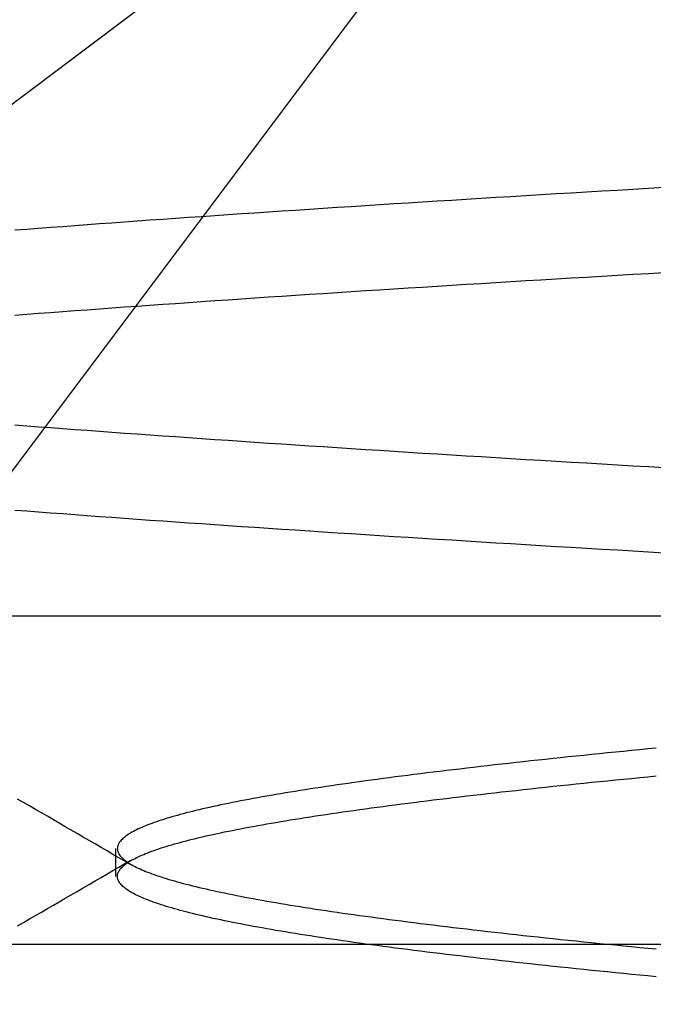
# Model space of a CAD drawing. Extents: x 179 to 1529, y 319 to 1369.
# Drawn here: x 1329 to 1330, y 1310 to 1311 of the extents above; entities that cross this region are included whole.
import ezdxf

# ---------------------------------------------------------------- set-up
doc = ezdxf.new("R2010")
doc.units = 0
doc.header["$LTSCALE"] = 4
doc.linetypes.add('CENTER', pattern=[50.8, 31.75, -6.35, 6.35, -6.35])
doc.linetypes.add('HIDDEN', pattern=[9.525, 6.35, -3.175])
for name, color, linetype in [('AM_3', 2, 'HIDDEN'), ('AM_5', 3, 'CONTINUOUS'), ('AM_7', 1, 'CENTER'), ('OBRYS', 7, 'CONTINUOUS'), ('SKRYTÁ__ISO_', 2, 'HIDDEN')]:
    doc.layers.add(name, color=color, linetype=linetype)
doc.styles.get("Standard").update_dxf_attribs({"font": 'simplex.shx', "width": 0.75})
doc.dimstyles.get("Standard").update_dxf_attribs({"dimtxt": 0.18, "dimasz": 0.18, "dimexe": 0.18, "dimexo": 0.0625, "dimgap": 0.09, "dimtad": 0, "dimtih": 1, "dimtoh": 1, "dimzin": 0, "dimcen": 0.09, "dimazin": 3, "dimtfac": 1, "dimtofl": 0, "dimtmove": 0, "dimatfit": 3})

# ---------------------------------------------------------------- blocks, each defined once
blk = doc.blocks.new('A$C4B7440DB')
at = {"layer": 'SKRYTÁ__ISO_'}
for p, q in [((14.5, 3.767), (14.5, 25.767)), ((15, 20.1157), (15, 22.1157)), ((16.5, 20.1157), (15.3273, 21.6792)), ((14.9365, 21.2884), (16.5, 20.1157)), ((14.6038, 20.917), (14.6462, 20.917)), ((15, 9.4182), (15, 20.1157))]:
    blk.add_line(p, q, dxfattribs=at)
for points in [[(15.0964, 20.0814, 0), (15.0978, 20.1053, 0), (15.0992, 20.1291, 0), (15.1006, 20.1527, 0), (15.1019, 20.1763, 0), (15.1033, 20.1997, 0), (15.1047, 20.223, 0), (15.1061, 20.2462, 0), (15.1075, 20.2693, 0), (15.1089, 20.2922, 0), (15.1102, 20.3151, 0), (15.1116, 20.3378, 0), (15.113, 20.3604, 0), (15.1144, 20.3829, 0), (15.1158, 20.4052, 0), (15.1172, 20.4274, 0), (15.1185, 20.4496, 0), (15.1199, 20.4715, 0), (15.1213, 20.4934, 0), (15.1227, 20.5151, 0), (15.1241, 20.5367, 0), (15.1255, 20.5582, 0), (15.1268, 20.5796, 0), (15.1282, 20.6008, 0), (15.1296, 20.6219, 0), (15.131, 20.6429, 0), (15.1324, 20.6637, 0), (15.1338, 20.6844, 0), (15.1351, 20.705, 0), (15.1365, 20.7255, 0), (15.1379, 20.7458, 0), (15.1393, 20.766, 0), (15.1407, 20.786, 0), (15.1421, 20.806, 0), (15.1434, 20.8258, 0), (15.1448, 20.8454, 0), (15.1462, 20.8649, 0), (15.1476, 20.8843, 0), (15.149, 20.9036, 0), (15.1504, 20.9227, 0), (15.1517, 20.9416, 0), (15.1531, 20.9605, 0), (15.1545, 20.9792, 0), (15.1559, 20.9977, 0), (15.1573, 21.0161, 0), (15.1587, 21.0344, 0), (15.16, 21.0525, 0), (15.1614, 21.0705, 0)], [(15.4588, 21.0705, 0), (15.4602, 21.0525, 0), (15.4616, 21.0344, 0), (15.463, 21.0161, 0), (15.4644, 20.9977, 0), (15.4657, 20.9792, 0), (15.4671, 20.9605, 0), (15.4685, 20.9416, 0), (15.4699, 20.9227, 0), (15.4713, 20.9036, 0), (15.4726, 20.8843, 0), (15.474, 20.8649, 0), (15.4754, 20.8454, 0), (15.4768, 20.8258, 0), (15.4782, 20.806, 0), (15.4796, 20.7861, 0), (15.4809, 20.766, 0), (15.4823, 20.7458, 0), (15.4837, 20.7255, 0), (15.4851, 20.705, 0), (15.4865, 20.6844, 0), (15.4879, 20.6637, 0), (15.4892, 20.6429, 0), (15.4906, 20.6219, 0), (15.492, 20.6008, 0), (15.4934, 20.5796, 0), (15.4948, 20.5582, 0), (15.4962, 20.5367, 0), (15.4975, 20.5151, 0), (15.4989, 20.4934, 0), (15.5003, 20.4715, 0), (15.5017, 20.4496, 0), (15.5031, 20.4274, 0), (15.5045, 20.4052, 0), (15.5058, 20.3829, 0), (15.5072, 20.3604, 0), (15.5086, 20.3378, 0), (15.51, 20.3151, 0), (15.5114, 20.2922, 0), (15.5128, 20.2693, 0), (15.5141, 20.2462, 0), (15.5155, 20.223, 0), (15.5169, 20.1997, 0), (15.5183, 20.1763, 0), (15.5197, 20.1527, 0), (15.5211, 20.1291, 0), (15.5224, 20.1053, 0), (15.5238, 20.0814, 0)], [(15.2262, 20.0814, 0), (15.2276, 20.1053, 0), (15.2289, 20.1291, 0), (15.2303, 20.1527, 0), (15.2317, 20.1763, 0), (15.2331, 20.1997, 0), (15.2345, 20.223, 0), (15.2359, 20.2462, 0), (15.2372, 20.2693, 0), (15.2386, 20.2922, 0), (15.24, 20.3151, 0), (15.2414, 20.3378, 0), (15.2428, 20.3604, 0), (15.2442, 20.3829, 0), (15.2455, 20.4052, 0), (15.2469, 20.4274, 0), (15.2483, 20.4496, 0), (15.2497, 20.4715, 0), (15.2511, 20.4934, 0), (15.2525, 20.5151, 0), (15.2538, 20.5367, 0), (15.2552, 20.5582, 0), (15.2566, 20.5796, 0), (15.258, 20.6008, 0), (15.2594, 20.6219, 0), (15.2608, 20.6429, 0), (15.2621, 20.6637, 0), (15.2635, 20.6844, 0), (15.2649, 20.705, 0), (15.2663, 20.7255, 0), (15.2677, 20.7458, 0), (15.2691, 20.766, 0), (15.2704, 20.7861, 0), (15.2718, 20.806, 0), (15.2732, 20.8258, 0), (15.2746, 20.8454, 0), (15.276, 20.8649, 0), (15.2773, 20.8843, 0), (15.2787, 20.9036, 0), (15.2801, 20.9227, 0), (15.2815, 20.9416, 0), (15.2829, 20.9605, 0), (15.2843, 20.9792, 0), (15.2856, 20.9977, 0), (15.287, 21.0161, 0), (15.2884, 21.0344, 0), (15.2898, 21.0525, 0), (15.2912, 21.0705, 0)], [(15.5886, 21.0705, 0), (15.59, 21.0525, 0), (15.5913, 21.0344, 0), (15.5927, 21.0161, 0), (15.5941, 20.9977, 0), (15.5955, 20.9792, 0), (15.5969, 20.9605, 0), (15.5983, 20.9416, 0), (15.5996, 20.9227, 0), (15.601, 20.9036, 0), (15.6024, 20.8843, 0), (15.6038, 20.8649, 0), (15.6052, 20.8454, 0), (15.6066, 20.8258, 0), (15.6079, 20.806, 0), (15.6093, 20.7861, 0), (15.6107, 20.766, 0), (15.6121, 20.7458, 0), (15.6135, 20.7255, 0), (15.6149, 20.705, 0), (15.6162, 20.6844, 0), (15.6176, 20.6637, 0), (15.619, 20.6429, 0), (15.6204, 20.6219, 0), (15.6218, 20.6008, 0), (15.6232, 20.5796, 0), (15.6245, 20.5582, 0), (15.6259, 20.5367, 0), (15.6273, 20.5151, 0), (15.6287, 20.4934, 0), (15.6301, 20.4715, 0), (15.6315, 20.4496, 0), (15.6328, 20.4274, 0), (15.6342, 20.4052, 0), (15.6356, 20.3829, 0), (15.637, 20.3604, 0), (15.6384, 20.3378, 0), (15.6398, 20.3151, 0), (15.6411, 20.2922, 0), (15.6425, 20.2693, 0), (15.6439, 20.2462, 0), (15.6453, 20.223, 0), (15.6467, 20.1997, 0), (15.6481, 20.1763, 0), (15.6494, 20.1527, 0), (15.6508, 20.1291, 0), (15.6522, 20.1053, 0), (15.6536, 20.0814, 0)], [(14.5283, 21.0665, 0), (14.5336, 21.0574, 0), (14.5389, 21.0483, 0), (14.5441, 21.0392, 0), (14.5494, 21.0302, 0), (14.5547, 21.0211, 0), (14.5599, 21.012, 0), (14.5652, 21.0029, 0), (14.5705, 20.9938, 0), (14.5758, 20.9847, 0), (14.581, 20.9757, 0), (14.5863, 20.9666, 0), (14.5916, 20.9575, 0), (14.5968, 20.9484, 0), (14.6021, 20.9393, 0), (14.6074, 20.9303, 0), (14.6127, 20.9212, 0), (14.6179, 20.9121, 0), (14.6232, 20.903, 0), (14.6285, 20.8939, 0)], [(14.6215, 20.8939, 0), (14.6268, 20.903, 0), (14.6321, 20.9121, 0), (14.6374, 20.9212, 0), (14.6426, 20.9302, 0), (14.6479, 20.9393, 0), (14.6532, 20.9484, 0), (14.6584, 20.9575, 0), (14.6637, 20.9666, 0), (14.669, 20.9757, 0), (14.6743, 20.9847, 0), (14.6795, 20.9938, 0), (14.6848, 21.0029, 0), (14.6901, 21.012, 0), (14.6953, 21.0211, 0), (14.7006, 21.0302, 0), (14.7059, 21.0392, 0), (14.7112, 21.0483, 0), (14.7164, 21.0574, 0), (14.7217, 21.0665, 0)], [(14.4509, 20.0936, 0), (14.4521, 20.1062, 0), (14.4533, 20.1188, 0), (14.4545, 20.1312, 0), (14.4557, 20.1436, 0), (14.457, 20.1558, 0), (14.4582, 20.168, 0), (14.4594, 20.1801, 0), (14.4606, 20.1921, 0), (14.4618, 20.204, 0), (14.4631, 20.2158, 0), (14.4643, 20.2276, 0), (14.4655, 20.2392, 0), (14.4667, 20.2508, 0), (14.4679, 20.2622, 0), (14.4691, 20.2736, 0), (14.4704, 20.2849, 0), (14.4716, 20.2961, 0), (14.4728, 20.3072, 0), (14.474, 20.3182, 0), (14.4752, 20.3291, 0), (14.4765, 20.3399, 0), (14.4777, 20.3507, 0), (14.4789, 20.3613, 0), (14.4801, 20.3719, 0), (14.4813, 20.3823, 0), (14.4826, 20.3927, 0), (14.4838, 20.403, 0), (14.485, 20.4131, 0), (14.4862, 20.4232, 0), (14.4874, 20.4332, 0), (14.4886, 20.4431, 0), (14.4899, 20.4529, 0), (14.4911, 20.4626, 0), (14.4923, 20.4722, 0), (14.4935, 20.4817, 0), (14.4947, 20.4911, 0), (14.496, 20.5004, 0), (14.4972, 20.5096, 0), (14.4984, 20.5187, 0), (14.4996, 20.5277, 0), (14.5008, 20.5366, 0), (14.5021, 20.5455, 0), (14.5033, 20.5542, 0), (14.5045, 20.5628, 0), (14.5057, 20.5713, 0), (14.5069, 20.5798, 0), (14.5081, 20.5881, 0), (14.5094, 20.5963, 0), (14.5106, 20.6044, 0), (14.5118, 20.6124, 0), (14.513, 20.6204, 0), (14.5142, 20.6282, 0), (14.5155, 20.6359, 0), (14.5167, 20.6435, 0), (14.5179, 20.651, 0), (14.5191, 20.6584, 0), (14.5203, 20.6657, 0), (14.5216, 20.6729, 0), (14.5228, 20.68, 0), (14.524, 20.687, 0), (14.5252, 20.6939, 0), (14.5264, 20.7007, 0), (14.5277, 20.7074, 0), (14.5289, 20.714, 0), (14.5301, 20.7204, 0), (14.5313, 20.7268, 0), (14.5325, 20.733, 0), (14.5337, 20.7392, 0), (14.535, 20.7452, 0), (14.5362, 20.7512, 0), (14.5374, 20.757, 0), (14.5386, 20.7627, 0), (14.5398, 20.7683, 0), (14.5411, 20.7739, 0), (14.5423, 20.7793, 0), (14.5435, 20.7846, 0), (14.5447, 20.7898, 0), (14.5459, 20.7948, 0), (14.5472, 20.7998, 0), (14.5484, 20.8047, 0), (14.5496, 20.8095, 0), (14.5508, 20.8141, 0), (14.552, 20.8187, 0), (14.5532, 20.8231, 0), (14.5545, 20.8275, 0), (14.5557, 20.8317, 0), (14.5569, 20.8359, 0), (14.5581, 20.8399, 0), (14.5593, 20.8438, 0), (14.5606, 20.8476, 0), (14.5618, 20.8513, 0), (14.563, 20.8549, 0), (14.5642, 20.8584, 0), (14.5654, 20.8618, 0), (14.5667, 20.8651, 0), (14.5679, 20.8683, 0), (14.5691, 20.8714, 0), (14.5703, 20.8743, 0), (14.5715, 20.8772, 0), (14.5728, 20.88, 0), (14.574, 20.8826, 0), (14.5752, 20.8852, 0), (14.5764, 20.8876, 0), (14.5776, 20.8899, 0), (14.5788, 20.8922, 0), (14.5801, 20.8943, 0), (14.5813, 20.8963, 0), (14.5825, 20.8982, 0), (14.5837, 20.9, 0), (14.5849, 20.9017, 0), (14.5862, 20.9033, 0), (14.5874, 20.9048, 0), (14.5886, 20.9061, 0), (14.5898, 20.9074, 0), (14.591, 20.9086, 0), (14.5923, 20.9096, 0), (14.5935, 20.9106, 0), (14.5947, 20.9114, 0), (14.5959, 20.9122, 0), (14.5971, 20.9128, 0), (14.5983, 20.9134, 0), (14.5996, 20.9138, 0), (14.6008, 20.9141, 0), (14.602, 20.9143, 0), (14.6032, 20.9144, 0), (14.6044, 20.9144, 0), (14.6057, 20.9143, 0), (14.6069, 20.9141, 0), (14.6081, 20.9138, 0), (14.6093, 20.9134, 0), (14.6105, 20.9128, 0), (14.6118, 20.9122, 0), (14.613, 20.9114, 0), (14.6142, 20.9106, 0), (14.6154, 20.9096, 0), (14.6166, 20.9086, 0), (14.6178, 20.9074, 0), (14.6191, 20.9061, 0), (14.6203, 20.9048, 0), (14.6215, 20.9033, 0), (14.6227, 20.9017, 0), (14.6239, 20.9, 0), (14.6252, 20.8982, 0), (14.6264, 20.8963, 0), (14.6276, 20.8943, 0), (14.6288, 20.8922, 0), (14.63, 20.8899, 0), (14.6313, 20.8876, 0), (14.6325, 20.8852, 0), (14.6337, 20.8826, 0), (14.6349, 20.88, 0), (14.6361, 20.8772, 0), (14.6374, 20.8743, 0), (14.6386, 20.8714, 0), (14.6398, 20.8683, 0), (14.641, 20.8651, 0), (14.6422, 20.8618, 0), (14.6434, 20.8584, 0), (14.6447, 20.8549, 0), (14.6459, 20.8513, 0), (14.6471, 20.8476, 0), (14.6483, 20.8438, 0), (14.6495, 20.8399, 0), (14.6508, 20.8359, 0), (14.652, 20.8317, 0), (14.6532, 20.8275, 0), (14.6544, 20.8231, 0), (14.6556, 20.8187, 0), (14.6569, 20.8141, 0), (14.6581, 20.8095, 0), (14.6593, 20.8047, 0), (14.6605, 20.7998, 0), (14.6617, 20.7948, 0), (14.6629, 20.7898, 0), (14.6642, 20.7846, 0), (14.6654, 20.7793, 0), (14.6666, 20.7739, 0), (14.6678, 20.7683, 0), (14.669, 20.7627, 0), (14.6703, 20.757, 0), (14.6715, 20.7512, 0), (14.6727, 20.7452, 0), (14.6739, 20.7392, 0), (14.6751, 20.733, 0), (14.6764, 20.7268, 0), (14.6776, 20.7204, 0), (14.6788, 20.714, 0), (14.68, 20.7074, 0), (14.6812, 20.7007, 0), (14.6825, 20.6939, 0), (14.6837, 20.687, 0), (14.6849, 20.68, 0), (14.6861, 20.6729, 0), (14.6873, 20.6657, 0), (14.6885, 20.6584, 0), (14.6898, 20.651, 0), (14.691, 20.6435, 0), (14.6922, 20.6359, 0), (14.6934, 20.6282, 0), (14.6946, 20.6204, 0), (14.6959, 20.6124, 0), (14.6971, 20.6044, 0), (14.6983, 20.5963, 0), (14.6995, 20.5881, 0), (14.7007, 20.5798, 0), (14.702, 20.5713, 0), (14.7032, 20.5628, 0), (14.7044, 20.5542, 0), (14.7056, 20.5455, 0), (14.7068, 20.5366, 0), (14.708, 20.5277, 0), (14.7093, 20.5187, 0), (14.7105, 20.5096, 0), (14.7117, 20.5004, 0), (14.7129, 20.4911, 0), (14.7141, 20.4817, 0), (14.7154, 20.4722, 0), (14.7166, 20.4626, 0), (14.7178, 20.4529, 0), (14.719, 20.4431, 0), (14.7202, 20.4332, 0), (14.7215, 20.4232, 0), (14.7227, 20.4131, 0), (14.7239, 20.403, 0), (14.7251, 20.3927, 0), (14.7263, 20.3823, 0), (14.7275, 20.3719, 0), (14.7288, 20.3613, 0), (14.73, 20.3507, 0), (14.7312, 20.3399, 0), (14.7324, 20.3291, 0), (14.7336, 20.3182, 0), (14.7349, 20.3072, 0), (14.7361, 20.2961, 0), (14.7373, 20.2849, 0), (14.7385, 20.2736, 0), (14.7397, 20.2622, 0), (14.741, 20.2508, 0), (14.7422, 20.2392, 0), (14.7434, 20.2276, 0), (14.7446, 20.2158, 0), (14.7458, 20.204, 0), (14.7471, 20.1921, 0), (14.7483, 20.1801, 0), (14.7495, 20.168, 0), (14.7507, 20.1558, 0), (14.7519, 20.1436, 0), (14.7531, 20.1312, 0), (14.7544, 20.1188, 0), (14.7556, 20.1062, 0), (14.7568, 20.0936, 0)], [(14.7991, 20.0936, 0), (14.7979, 20.1062, 0), (14.7967, 20.1188, 0), (14.7955, 20.1312, 0), (14.7943, 20.1436, 0), (14.793, 20.1558, 0), (14.7918, 20.168, 0), (14.7906, 20.1801, 0), (14.7894, 20.1921, 0), (14.7882, 20.204, 0), (14.7869, 20.2158, 0), (14.7857, 20.2276, 0), (14.7845, 20.2392, 0), (14.7833, 20.2508, 0), (14.7821, 20.2622, 0), (14.7809, 20.2736, 0), (14.7796, 20.2849, 0), (14.7784, 20.2961, 0), (14.7772, 20.3072, 0), (14.776, 20.3182, 0), (14.7748, 20.3291, 0), (14.7735, 20.34, 0), (14.7723, 20.3507, 0), (14.7711, 20.3613, 0), (14.7699, 20.3719, 0), (14.7687, 20.3823, 0), (14.7674, 20.3927, 0), (14.7662, 20.403, 0), (14.765, 20.4131, 0), (14.7638, 20.4232, 0), (14.7626, 20.4332, 0), (14.7614, 20.4431, 0), (14.7601, 20.4529, 0), (14.7589, 20.4626, 0), (14.7577, 20.4722, 0), (14.7565, 20.4817, 0), (14.7553, 20.4911, 0), (14.754, 20.5004, 0), (14.7528, 20.5096, 0), (14.7516, 20.5187, 0), (14.7504, 20.5277, 0), (14.7492, 20.5366, 0), (14.7479, 20.5455, 0), (14.7467, 20.5542, 0), (14.7455, 20.5628, 0), (14.7443, 20.5713, 0), (14.7431, 20.5798, 0), (14.7418, 20.5881, 0), (14.7406, 20.5963, 0), (14.7394, 20.6044, 0), (14.7382, 20.6124, 0), (14.737, 20.6204, 0), (14.7358, 20.6282, 0), (14.7345, 20.6359, 0), (14.7333, 20.6435, 0), (14.7321, 20.651, 0), (14.7309, 20.6584, 0), (14.7297, 20.6657, 0), (14.7284, 20.6729, 0), (14.7272, 20.68, 0), (14.726, 20.687, 0), (14.7248, 20.6939, 0), (14.7236, 20.7007, 0), (14.7223, 20.7074, 0), (14.7211, 20.714, 0), (14.7199, 20.7204, 0), (14.7187, 20.7268, 0), (14.7175, 20.733, 0), (14.7163, 20.7392, 0), (14.715, 20.7452, 0), (14.7138, 20.7512, 0), (14.7126, 20.757, 0), (14.7114, 20.7627, 0), (14.7102, 20.7683, 0), (14.7089, 20.7739, 0), (14.7077, 20.7793, 0), (14.7065, 20.7846, 0), (14.7053, 20.7898, 0), (14.7041, 20.7948, 0), (14.7028, 20.7998, 0), (14.7016, 20.8047, 0), (14.7004, 20.8095, 0), (14.6992, 20.8141, 0), (14.698, 20.8187, 0), (14.6968, 20.8231, 0), (14.6955, 20.8275, 0), (14.6943, 20.8317, 0), (14.6931, 20.8359, 0), (14.6919, 20.8399, 0), (14.6907, 20.8438, 0), (14.6894, 20.8476, 0), (14.6882, 20.8513, 0), (14.687, 20.855, 0), (14.6858, 20.8584, 0), (14.6846, 20.8618, 0), (14.6833, 20.8651, 0), (14.6821, 20.8683, 0), (14.6809, 20.8714, 0), (14.6797, 20.8743, 0), (14.6785, 20.8772, 0), (14.6772, 20.88, 0), (14.676, 20.8826, 0), (14.6748, 20.8852, 0), (14.6736, 20.8876, 0), (14.6724, 20.8899, 0), (14.6712, 20.8922, 0), (14.6699, 20.8943, 0), (14.6687, 20.8963, 0), (14.6675, 20.8982, 0), (14.6663, 20.9, 0), (14.6651, 20.9017, 0), (14.6638, 20.9033, 0), (14.6626, 20.9048, 0), (14.6614, 20.9062, 0), (14.6602, 20.9074, 0), (14.659, 20.9086, 0), (14.6577, 20.9096, 0), (14.6565, 20.9106, 0), (14.6553, 20.9115, 0), (14.6541, 20.9122, 0), (14.6529, 20.9128, 0), (14.6517, 20.9134, 0), (14.6504, 20.9138, 0), (14.6492, 20.9141, 0), (14.648, 20.9143, 0), (14.6468, 20.9144, 0), (14.6456, 20.9144, 0), (14.6443, 20.9143, 0), (14.6431, 20.9141, 0), (14.6419, 20.9138, 0), (14.6407, 20.9134, 0), (14.6395, 20.9128, 0), (14.6382, 20.9122, 0), (14.637, 20.9115, 0), (14.6358, 20.9106, 0), (14.6346, 20.9096, 0), (14.6334, 20.9086, 0), (14.6321, 20.9074, 0), (14.6309, 20.9062, 0), (14.6297, 20.9048, 0), (14.6285, 20.9033, 0), (14.6273, 20.9017, 0), (14.6261, 20.9, 0), (14.6248, 20.8982, 0), (14.6236, 20.8963, 0), (14.6224, 20.8943, 0), (14.6212, 20.8922, 0), (14.62, 20.8899, 0), (14.6187, 20.8876, 0), (14.6175, 20.8852, 0), (14.6163, 20.8826, 0), (14.6151, 20.88, 0), (14.6139, 20.8772, 0), (14.6126, 20.8744, 0), (14.6114, 20.8714, 0), (14.6102, 20.8683, 0), (14.609, 20.8651, 0), (14.6078, 20.8618, 0), (14.6066, 20.8584, 0), (14.6053, 20.855, 0), (14.6041, 20.8513, 0), (14.6029, 20.8476, 0), (14.6017, 20.8438, 0), (14.6005, 20.8399, 0), (14.5992, 20.8359, 0), (14.598, 20.8317, 0), (14.5968, 20.8275, 0), (14.5956, 20.8232, 0), (14.5944, 20.8187, 0), (14.5931, 20.8141, 0), (14.5919, 20.8095, 0), (14.5907, 20.8047, 0), (14.5895, 20.7998, 0), (14.5883, 20.7948, 0), (14.5871, 20.7898, 0), (14.5858, 20.7846, 0), (14.5846, 20.7793, 0), (14.5834, 20.7739, 0), (14.5822, 20.7683, 0), (14.581, 20.7627, 0), (14.5797, 20.757, 0), (14.5785, 20.7512, 0), (14.5773, 20.7452, 0), (14.5761, 20.7392, 0), (14.5749, 20.733, 0), (14.5736, 20.7268, 0), (14.5724, 20.7204, 0), (14.5712, 20.714, 0), (14.57, 20.7074, 0), (14.5688, 20.7007, 0), (14.5675, 20.6939, 0), (14.5663, 20.687, 0), (14.5651, 20.68, 0), (14.5639, 20.6729, 0), (14.5627, 20.6657, 0), (14.5615, 20.6584, 0), (14.5602, 20.651, 0), (14.559, 20.6435, 0), (14.5578, 20.6359, 0), (14.5566, 20.6282, 0), (14.5554, 20.6204, 0), (14.5541, 20.6124, 0), (14.5529, 20.6044, 0), (14.5517, 20.5963, 0), (14.5505, 20.5881, 0), (14.5493, 20.5798, 0), (14.548, 20.5713, 0), (14.5468, 20.5628, 0), (14.5456, 20.5542, 0), (14.5444, 20.5455, 0), (14.5432, 20.5366, 0), (14.542, 20.5277, 0), (14.5407, 20.5187, 0), (14.5395, 20.5096, 0), (14.5383, 20.5004, 0), (14.5371, 20.4911, 0), (14.5359, 20.4817, 0), (14.5346, 20.4722, 0), (14.5334, 20.4626, 0), (14.5322, 20.4529, 0), (14.531, 20.4431, 0), (14.5298, 20.4332, 0), (14.5285, 20.4232, 0), (14.5273, 20.4131, 0), (14.5261, 20.403, 0), (14.5249, 20.3927, 0), (14.5237, 20.3823, 0), (14.5225, 20.3719, 0), (14.5212, 20.3613, 0), (14.52, 20.3507, 0), (14.5188, 20.34, 0), (14.5176, 20.3291, 0), (14.5164, 20.3182, 0), (14.5151, 20.3072, 0), (14.5139, 20.2961, 0), (14.5127, 20.2849, 0), (14.5115, 20.2736, 0), (14.5103, 20.2622, 0), (14.509, 20.2508, 0), (14.5078, 20.2392, 0), (14.5066, 20.2276, 0), (14.5054, 20.2158, 0), (14.5042, 20.204, 0), (14.5029, 20.1921, 0), (14.5017, 20.1801, 0), (14.5005, 20.168, 0), (14.4993, 20.1558, 0), (14.4981, 20.1436, 0), (14.4969, 20.1312, 0), (14.4956, 20.1188, 0), (14.4944, 20.1062, 0), (14.4932, 20.0936, 0)]]:
    blk.add_polyline3d(points, dxfattribs=at)
blk = doc.blocks.new('A$C07E735F5')
at = {"layer": 'OBRYS', "rotation": 90}
blk.add_blockref('A$C4B7440DB', (34.368, 71.0436), dxfattribs=at)
blk = doc.blocks.new('*U61')
at = {"layer": 'AM_5', "color": 3, "width": 0.75}
blk.add_text('65', height=17.5, rotation=90, dxfattribs=at).set_placement((1516.8264, 1305.0477))
blk = doc.blocks.new('*D54')
at = {"layer": 'AM_5'}
for p, q in [((878.6532, 1348.4048), (1529.3264, 1348.4048)), ((1524.3264, 1330.9048), (1524.3264, 1300.4405)), ((963.1786, 1282.9405), (1529.3264, 1282.9405))]:
    blk.add_line(p, q, dxfattribs=at)
for points in [[(1521.4097, 1330.9048), (1527.243, 1330.9048), (1524.3264, 1348.4048)], [(1521.4097, 1300.4405), (1527.243, 1300.4405), (1524.3264, 1282.9405)]]:
    blk.add_solid(points, dxfattribs=at)
at = {"layer": 'AM_7'}
blk.add_blockref('*U61', (0, 0), dxfattribs=at)

msp = doc.modelspace()

# ---------------------------------------------------------------- block references
at = {"layer": 'AM_3'}
msp.add_blockref('A$C07E735F5', (1315.2595, 1224.3493, -660.1845), dxfattribs=at)

# ---------------------------------------------------------------- dimensions: what is measured, and where the dimension line sits
at = {"layer": 'AM_5'}
dim = msp.add_linear_dim(base=(1524.3264, 1282.9405), p1=(878.6532, 1348.4048), p2=(963.1786, 1282.9405, -665.7881), angle=90, dimstyle='Standard', override={"dimdec": 0, "dimtp": 0, "dimtm": 0, "dimtfac": 1}, dxfattribs=at)
dim.commit()
dim.dimension.update_dxf_attribs({"geometry": '*D54', "text_midpoint": (1508.0764, 1315.6727)})

doc.saveas('drawing.dxf')
